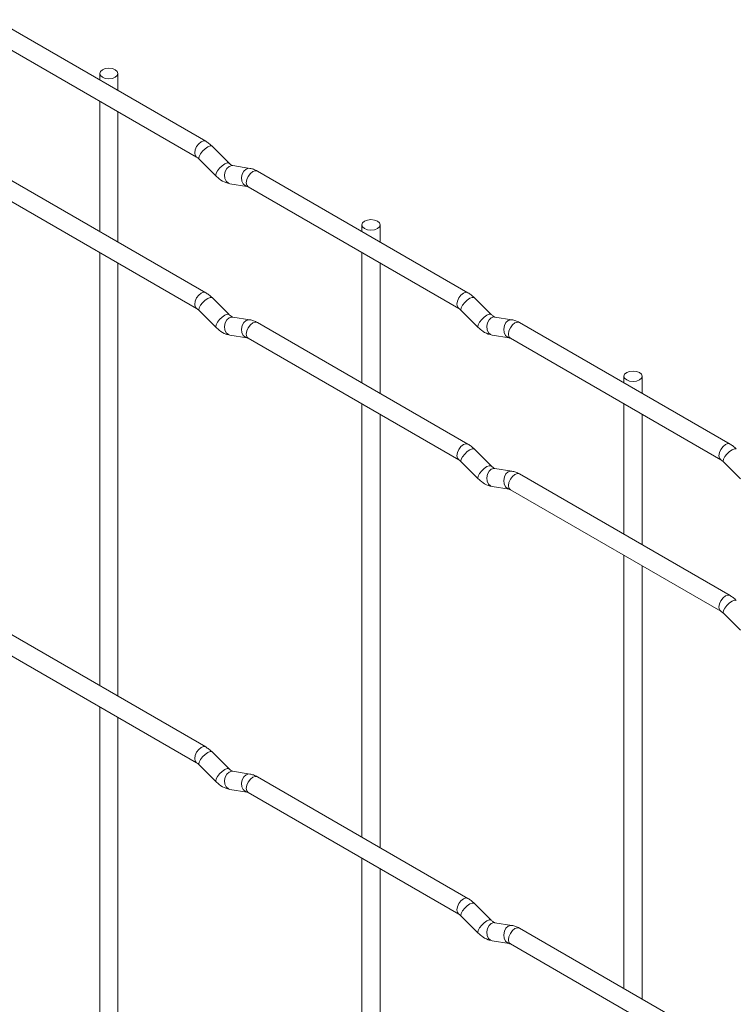
# Paper-space layout 'Layout1' of a CAD drawing. Units: millimetres. Extents: x -885 to 927, y -951 to 1343.
# Drawn here: x -787 to -688, y 1152 to 1287 of the extents above; entities that cross this region are included whole.
import ezdxf

# ---------------------------------------------------------------- set-up
doc = ezdxf.new("R2010")
doc.units = ezdxf.units.MM

psp = doc.layouts.get("Layout1")

# ---------------------------------------------------------------- linework, layer by layer
at = {"color": 7, "linetype": 'Continuous', "lineweight": 15}
for p, q in [((-761.07, 1270.41), (-789.92, 1287.06)), ((-791.17, 1284.9), (-762.32, 1268.24)), ((-775.6, 1279.69), (-775.6, 1278.79)), ((-773.1, 1277.35), (-773.1, 1279.69)), ((-775.6, 1275.91), (-775.6, 1258.05)), ((-773.1, 1256.61), (-773.1, 1274.46)), ((-757.88, 1267.41), (-760.21, 1269.74)), ((-761.97, 1267.97), (-759.65, 1265.64)), ((-757.88, 1267.41), (-757.89, 1267.42)), ((-755.04, 1266.7), (-757.36, 1267.07)), ((-761.07, 1249.67), (-789.92, 1266.32)), ((-725.15, 1249.67), (-754, 1266.32)), ((-791.17, 1264.15), (-762.32, 1247.5)), ((-757.75, 1264.6), (-755.42, 1264.23)), ((-755.25, 1264.16), (-726.4, 1247.5)), ((-739.68, 1258.95), (-739.68, 1258.06)), ((-737.18, 1256.61), (-737.18, 1258.95)), ((-775.6, 1255.17), (-775.6, 1195.83)), ((-739.68, 1255.17), (-739.68, 1237.32)), ((-773.1, 1194.39), (-773.1, 1253.72)), ((-737.18, 1235.87), (-737.18, 1253.73)), ((-757.88, 1246.67), (-760.21, 1248.99)), ((-721.96, 1246.68), (-724.29, 1249)), ((-761.97, 1247.23), (-759.65, 1244.9)), ((-757.88, 1246.67), (-757.89, 1246.68)), ((-755.04, 1245.96), (-757.36, 1246.33)), ((-726.05, 1247.23), (-723.73, 1244.91)), ((-721.96, 1246.68), (-721.97, 1246.69)), ((-719.11, 1245.96), (-721.44, 1246.33)), ((-725.15, 1228.93), (-754, 1245.58)), ((-689.23, 1228.93), (-718.08, 1245.59)), ((-757.75, 1243.86), (-755.42, 1243.49)), ((-721.83, 1243.86), (-719.5, 1243.5)), ((-755.25, 1243.42), (-726.4, 1226.76)), ((-719.33, 1243.42), (-690.48, 1226.77)), ((-703.76, 1238.22), (-703.76, 1237.32)), ((-701.26, 1235.88), (-701.26, 1238.22)), ((-739.68, 1234.43), (-739.68, 1175.1)), ((-703.76, 1234.43), (-703.76, 1216.58)), ((-737.18, 1173.65), (-737.18, 1232.99)), ((-701.26, 1215.14), (-701.26, 1232.99)), ((-721.96, 1225.94), (-724.29, 1228.26)), ((-726.05, 1226.49), (-723.73, 1224.17)), ((-721.96, 1225.94), (-721.97, 1225.95)), ((-690.13, 1226.49), (-687.81, 1224.17)), ((-719.11, 1225.22), (-721.44, 1225.59)), ((-689.23, 1208.19), (-718.08, 1224.85)), ((-721.83, 1223.12), (-719.5, 1222.75)), ((-719.33, 1222.68), (-690.48, 1206.03)), ((-703.76, 1213.69), (-703.76, 1154.36)), ((-701.26, 1152.92), (-701.26, 1212.25)), ((-690.13, 1205.75), (-687.81, 1203.43)), ((-761.07, 1187.44), (-789.92, 1204.1)), ((-791.17, 1201.93), (-762.32, 1185.28)), ((-775.6, 1192.95), (-775.6, 1112.87)), ((-773.1, 1111.43), (-773.1, 1191.5)), ((-757.88, 1184.45), (-760.21, 1186.77)), ((-761.97, 1185), (-759.65, 1182.68)), ((-757.88, 1184.45), (-757.89, 1184.46)), ((-755.04, 1183.74), (-757.36, 1184.11)), ((-725.15, 1166.71), (-754, 1183.36)), ((-757.75, 1181.64), (-755.42, 1181.27)), ((-755.25, 1181.2), (-726.4, 1164.54)), ((-739.68, 1172.21), (-739.68, 1092.14)), ((-737.18, 1090.69), (-737.18, 1170.77)), ((-721.96, 1163.72), (-724.29, 1166.04)), ((-726.05, 1164.27), (-723.73, 1161.95)), ((-721.96, 1163.72), (-721.97, 1163.73)), ((-719.11, 1163), (-721.44, 1163.37)), ((-689.23, 1145.97), (-718.08, 1162.63)), ((-721.83, 1160.9), (-719.5, 1160.53)), ((-719.33, 1160.46), (-690.48, 1143.81))]:
    psp.add_line(p, q, dxfattribs=at)
at = {"color": 7, "linetype": 'Continuous', "lineweight": 15, "flags": 128}
for points in [[(-775.24, 1279.18), (-774.83, 1279.02), (-774.35, 1278.97), (-773.87, 1279.02), (-773.47, 1279.18), (-773.2, 1279.42), (-773.1, 1279.69), (-773.2, 1279.97), (-773.47, 1280.2), (-773.87, 1280.36), (-774.35, 1280.41), (-774.83, 1280.36), (-775.24, 1280.2), (-775.51, 1279.97), (-775.6, 1279.69), (-775.51, 1279.42), (-775.24, 1279.18)], [(-739.32, 1258.44), (-738.91, 1258.29), (-738.43, 1258.23), (-737.95, 1258.29), (-737.55, 1258.44), (-737.28, 1258.68), (-737.18, 1258.95), (-737.28, 1259.23), (-737.55, 1259.46), (-737.95, 1259.62), (-738.43, 1259.68), (-738.91, 1259.62), (-739.32, 1259.46), (-739.59, 1259.23), (-739.68, 1258.95), (-739.59, 1258.68), (-739.32, 1258.44)], [(-703.39, 1237.71), (-702.99, 1237.55), (-702.51, 1237.5), (-702.03, 1237.55), (-701.63, 1237.71), (-701.36, 1237.94), (-701.26, 1238.22), (-701.36, 1238.49), (-701.63, 1238.73), (-702.03, 1238.88), (-702.51, 1238.94), (-702.99, 1238.88), (-703.39, 1238.73), (-703.67, 1238.49), (-703.76, 1238.22), (-703.67, 1237.94), (-703.39, 1237.71)]]:
    psp.add_lwpolyline(points, dxfattribs=at)
at = {"color": 8, "linetype": 'Continuous', "lineweight": 15, "flags": 128}
for points in [[(-761.07, 1270.41), (-761.36, 1270.46), (-761.7, 1270.34), (-762.03, 1270.07), (-762.32, 1269.68), (-762.51, 1269.24), (-762.58, 1268.81), (-762.51, 1268.46), (-762.32, 1268.24)], [(-760.21, 1269.74), (-760.25, 1269.77), (-760.47, 1269.77), (-760.79, 1269.63), (-761.15, 1269.38), (-761.5, 1269.04), (-761.79, 1268.68), (-761.97, 1268.34), (-762.02, 1268.08), (-761.97, 1267.97)], [(-757.89, 1267.42), (-757.93, 1267.45), (-758.15, 1267.45), (-758.46, 1267.31), (-758.82, 1267.06), (-759.18, 1266.72), (-759.47, 1266.36), (-759.65, 1266.02), (-759.7, 1265.76), (-759.65, 1265.64)], [(-757.36, 1267.07), (-757.5, 1267.07), (-757.86, 1266.96), (-758.17, 1266.68), (-758.39, 1266.27), (-758.49, 1265.79), (-758.44, 1265.32), (-758.26, 1264.93), (-757.97, 1264.67), (-757.75, 1264.6)], [(-755.04, 1266.7), (-755.17, 1266.71), (-755.53, 1266.6), (-755.85, 1266.32), (-756.07, 1265.91), (-756.16, 1265.43), (-756.11, 1264.96), (-755.93, 1264.56), (-755.64, 1264.3), (-755.44, 1264.23)], [(-754, 1266.32), (-754.29, 1266.38), (-754.62, 1266.26), (-754.96, 1265.99), (-755.25, 1265.6), (-755.44, 1265.16), (-755.51, 1264.73), (-755.44, 1264.38), (-755.25, 1264.16), (-755.25, 1264.16)], [(-761.07, 1249.67), (-761.36, 1249.72), (-761.7, 1249.6), (-762.03, 1249.33), (-762.32, 1248.94), (-762.51, 1248.5), (-762.58, 1248.07), (-762.51, 1247.72), (-762.32, 1247.5)], [(-760.21, 1248.99), (-760.25, 1249.03), (-760.47, 1249.03), (-760.79, 1248.89), (-761.15, 1248.64), (-761.5, 1248.3), (-761.79, 1247.94), (-761.97, 1247.6), (-762.02, 1247.34), (-761.97, 1247.23)], [(-725.15, 1249.67), (-725.44, 1249.72), (-725.77, 1249.61), (-726.11, 1249.33), (-726.4, 1248.95), (-726.59, 1248.51), (-726.66, 1248.08), (-726.59, 1247.72), (-726.4, 1247.51)], [(-724.29, 1249), (-724.33, 1249.03), (-724.55, 1249.03), (-724.87, 1248.9), (-725.23, 1248.64), (-725.58, 1248.31), (-725.87, 1247.94), (-726.05, 1247.6), (-726.1, 1247.34), (-726.05, 1247.23)], [(-757.89, 1246.68), (-757.93, 1246.7), (-758.15, 1246.71), (-758.46, 1246.57), (-758.82, 1246.32), (-759.18, 1245.98), (-759.47, 1245.62), (-759.65, 1245.28), (-759.7, 1245.02), (-759.65, 1244.9)], [(-757.36, 1246.33), (-757.5, 1246.33), (-757.86, 1246.22), (-758.17, 1245.94), (-758.39, 1245.53), (-758.49, 1245.05), (-758.44, 1244.58), (-758.26, 1244.19), (-757.97, 1243.93), (-757.75, 1243.86)], [(-721.97, 1246.69), (-722.01, 1246.71), (-722.23, 1246.71), (-722.54, 1246.58), (-722.9, 1246.32), (-723.26, 1245.99), (-723.54, 1245.62), (-723.73, 1245.28), (-723.78, 1245.02), (-723.73, 1244.91)], [(-721.44, 1246.33), (-721.58, 1246.34), (-721.94, 1246.23), (-722.25, 1245.95), (-722.47, 1245.54), (-722.57, 1245.06), (-722.52, 1244.58), (-722.33, 1244.19), (-722.04, 1243.93), (-721.83, 1243.86)], [(-755.04, 1245.96), (-755.17, 1245.97), (-755.53, 1245.86), (-755.85, 1245.58), (-756.07, 1245.17), (-756.16, 1244.69), (-756.11, 1244.22), (-755.93, 1243.82), (-755.64, 1243.56), (-755.44, 1243.49)], [(-754, 1245.58), (-754.29, 1245.64), (-754.62, 1245.52), (-754.96, 1245.25), (-755.25, 1244.86), (-755.44, 1244.42), (-755.51, 1243.99), (-755.44, 1243.64), (-755.25, 1243.42), (-755.25, 1243.42)], [(-719.11, 1245.96), (-719.25, 1245.97), (-719.61, 1245.86), (-719.93, 1245.58), (-720.15, 1245.17), (-720.24, 1244.69), (-720.19, 1244.22), (-720.01, 1243.82), (-719.72, 1243.57), (-719.52, 1243.5)], [(-718.08, 1245.59), (-718.37, 1245.64), (-718.7, 1245.52), (-719.04, 1245.25), (-719.33, 1244.86), (-719.52, 1244.42), (-719.59, 1243.99), (-719.52, 1243.64), (-719.33, 1243.42), (-719.33, 1243.42)], [(-725.15, 1228.93), (-725.44, 1228.98), (-725.77, 1228.87), (-726.11, 1228.59), (-726.4, 1228.21), (-726.59, 1227.77), (-726.66, 1227.34), (-726.59, 1226.98), (-726.4, 1226.77)], [(-689.23, 1228.93), (-689.52, 1228.99), (-689.85, 1228.87), (-690.19, 1228.6), (-690.48, 1228.21), (-690.67, 1227.77), (-690.74, 1227.34), (-690.67, 1226.99), (-690.48, 1226.77)], [(-724.29, 1228.26), (-724.33, 1228.29), (-724.55, 1228.29), (-724.87, 1228.16), (-725.23, 1227.9), (-725.58, 1227.57), (-725.87, 1227.2), (-726.05, 1226.86), (-726.1, 1226.6), (-726.05, 1226.49)], [(-688.37, 1228.26), (-688.41, 1228.29), (-688.63, 1228.3), (-688.95, 1228.16), (-689.31, 1227.91), (-689.66, 1227.57), (-689.95, 1227.21), (-690.13, 1226.87), (-690.18, 1226.61), (-690.13, 1226.49)], [(-721.97, 1225.95), (-722.01, 1225.97), (-722.23, 1225.97), (-722.54, 1225.84), (-722.9, 1225.58), (-723.26, 1225.25), (-723.54, 1224.88), (-723.73, 1224.54), (-723.78, 1224.28), (-723.73, 1224.17)], [(-721.44, 1225.59), (-721.58, 1225.6), (-721.94, 1225.49), (-722.25, 1225.21), (-722.47, 1224.79), (-722.57, 1224.32), (-722.52, 1223.84), (-722.33, 1223.45), (-722.04, 1223.19), (-721.83, 1223.12)], [(-719.11, 1225.22), (-719.25, 1225.23), (-719.61, 1225.12), (-719.93, 1224.84), (-720.15, 1224.43), (-720.24, 1223.95), (-720.19, 1223.48), (-720.01, 1223.08), (-719.72, 1222.83), (-719.52, 1222.76)], [(-718.08, 1224.85), (-718.37, 1224.9), (-718.7, 1224.78), (-719.04, 1224.51), (-719.33, 1224.12), (-719.52, 1223.68), (-719.59, 1223.25), (-719.52, 1222.9), (-719.33, 1222.68), (-719.33, 1222.68)], [(-689.23, 1208.19), (-689.52, 1208.25), (-689.85, 1208.13), (-690.19, 1207.86), (-690.48, 1207.47), (-690.67, 1207.03), (-690.74, 1206.6), (-690.67, 1206.25), (-690.48, 1206.03)], [(-688.37, 1207.52), (-688.41, 1207.55), (-688.63, 1207.56), (-688.95, 1207.42), (-689.31, 1207.17), (-689.66, 1206.83), (-689.95, 1206.47), (-690.13, 1206.13), (-690.18, 1205.87), (-690.13, 1205.75)], [(-761.07, 1187.44), (-761.36, 1187.5), (-761.7, 1187.38), (-762.03, 1187.11), (-762.32, 1186.72), (-762.51, 1186.28), (-762.58, 1185.85), (-762.51, 1185.5), (-762.32, 1185.28)], [(-760.21, 1186.77), (-760.25, 1186.81), (-760.47, 1186.81), (-760.79, 1186.67), (-761.15, 1186.42), (-761.5, 1186.08), (-761.79, 1185.72), (-761.97, 1185.38), (-762.02, 1185.12), (-761.97, 1185)], [(-757.89, 1184.46), (-757.93, 1184.48), (-758.15, 1184.49), (-758.46, 1184.35), (-758.82, 1184.1), (-759.18, 1183.76), (-759.47, 1183.4), (-759.65, 1183.06), (-759.7, 1182.8), (-759.65, 1182.68)], [(-757.36, 1184.11), (-757.5, 1184.11), (-757.86, 1184), (-758.17, 1183.72), (-758.39, 1183.31), (-758.49, 1182.83), (-758.44, 1182.36), (-758.26, 1181.97), (-757.97, 1181.71), (-757.75, 1181.64)], [(-755.04, 1183.74), (-755.17, 1183.75), (-755.53, 1183.64), (-755.85, 1183.36), (-756.07, 1182.95), (-756.16, 1182.47), (-756.11, 1182), (-755.93, 1181.6), (-755.64, 1181.34), (-755.44, 1181.27)], [(-754, 1183.36), (-754.29, 1183.42), (-754.62, 1183.3), (-754.96, 1183.03), (-755.25, 1182.64), (-755.44, 1182.2), (-755.51, 1181.77), (-755.44, 1181.42), (-755.25, 1181.2), (-755.25, 1181.2)], [(-725.15, 1166.71), (-725.44, 1166.76), (-725.77, 1166.65), (-726.11, 1166.37), (-726.4, 1165.99), (-726.59, 1165.54), (-726.66, 1165.12), (-726.59, 1164.76), (-726.4, 1164.55)], [(-724.29, 1166.04), (-724.33, 1166.07), (-724.55, 1166.07), (-724.87, 1165.94), (-725.23, 1165.68), (-725.58, 1165.35), (-725.87, 1164.98), (-726.05, 1164.64), (-726.1, 1164.38), (-726.05, 1164.27)], [(-721.97, 1163.73), (-722.01, 1163.75), (-722.23, 1163.75), (-722.54, 1163.62), (-722.9, 1163.36), (-723.26, 1163.03), (-723.54, 1162.66), (-723.73, 1162.32), (-723.78, 1162.06), (-723.73, 1161.95)], [(-721.44, 1163.37), (-721.58, 1163.38), (-721.94, 1163.27), (-722.25, 1162.99), (-722.47, 1162.57), (-722.57, 1162.1), (-722.52, 1161.62), (-722.33, 1161.23), (-722.04, 1160.97), (-721.83, 1160.9)], [(-719.11, 1163), (-719.25, 1163.01), (-719.61, 1162.9), (-719.93, 1162.62), (-720.15, 1162.21), (-720.24, 1161.73), (-720.19, 1161.26), (-720.01, 1160.86), (-719.72, 1160.61), (-719.52, 1160.54)], [(-718.08, 1162.63), (-718.37, 1162.68), (-718.7, 1162.56), (-719.04, 1162.29), (-719.33, 1161.9), (-719.52, 1161.46), (-719.59, 1161.03), (-719.52, 1160.68), (-719.33, 1160.46), (-719.33, 1160.46)]]:
    psp.add_lwpolyline(points, dxfattribs=at)
at = {"color": 7, "linetype": 'Continuous', "lineweight": 15}
for points, knots in [([(-760.21, 1269.74), (-760.35, 1269.87), (-760.62, 1270.12), (-760.93, 1270.31), (-761.07, 1270.41)], [0, 0, 0, 0, 0.520084, 1, 1, 1, 1]), ([(-762.32, 1268.24), (-762.26, 1268.21), (-762.16, 1268.14), (-762.03, 1268.02), (-761.97, 1267.97)], [0, 0, 0, 0, 0.524096, 1, 1, 1, 1]), ([(-757.36, 1267.07), (-757.38, 1267.07), (-757.41, 1267.07), (-757.6, 1267.16), (-757.78, 1267.33), (-757.88, 1267.41)], [0, 0, 0, 0, 0.2699752, 0.608171, 1, 1, 1, 1]), ([(-754, 1266.32), (-754.17, 1266.41), (-754.51, 1266.59), (-754.86, 1266.67), (-755.04, 1266.7)], [0, 0, 0, 0, 0.5148138, 1, 1, 1, 1]), ([(-759.65, 1265.64), (-759.51, 1265.51), (-759.09, 1265.13), (-758.45, 1264.76), (-757.93, 1264.64), (-757.75, 1264.6)], [0, 0, 0, 0, 0.25153, 0.729095, 1, 1, 1, 1]), ([(-755.42, 1264.23), (-755.41, 1264.23), (-755.39, 1264.23), (-755.29, 1264.18), (-755.25, 1264.16)], [0, 0, 0, 0, 0.533867, 1, 1, 1, 1]), ([(-760.21, 1248.99), (-760.35, 1249.13), (-760.62, 1249.38), (-760.93, 1249.57), (-761.07, 1249.67)], [0, 0, 0, 0, 0.520084, 1, 1, 1, 1]), ([(-724.29, 1249), (-724.43, 1249.13), (-724.7, 1249.39), (-725, 1249.58), (-725.15, 1249.67)], [0, 0, 0, 0, 0.5200837, 1, 1, 1, 1]), ([(-762.32, 1247.5), (-762.26, 1247.47), (-762.16, 1247.4), (-762.03, 1247.28), (-761.97, 1247.23)], [0, 0, 0, 0, 0.524096, 1, 1, 1, 1]), ([(-726.4, 1247.5), (-726.34, 1247.47), (-726.24, 1247.4), (-726.11, 1247.28), (-726.05, 1247.23)], [0, 0, 0, 0, 0.524096, 1, 1, 1, 1]), ([(-757.36, 1246.33), (-757.38, 1246.33), (-757.41, 1246.33), (-757.6, 1246.42), (-757.78, 1246.59), (-757.88, 1246.67)], [0, 0, 0, 0, 0.269975, 0.608171, 1, 1, 1, 1]), ([(-721.44, 1246.33), (-721.45, 1246.33), (-721.49, 1246.34), (-721.68, 1246.43), (-721.86, 1246.59), (-721.96, 1246.68)], [0, 0, 0, 0, 0.269975, 0.608171, 1, 1, 1, 1]), ([(-759.65, 1244.9), (-759.51, 1244.77), (-759.09, 1244.39), (-758.45, 1244.01), (-757.93, 1243.9), (-757.75, 1243.86)], [0, 0, 0, 0, 0.2515305, 0.7290949, 1, 1, 1, 1]), ([(-754, 1245.58), (-754.17, 1245.67), (-754.51, 1245.85), (-754.86, 1245.92), (-755.04, 1245.96)], [0, 0, 0, 0, 0.5148138, 1, 1, 1, 1]), ([(-723.73, 1244.91), (-723.58, 1244.78), (-723.17, 1244.4), (-722.53, 1244.02), (-722.01, 1243.9), (-721.83, 1243.86)], [0, 0, 0, 0, 0.25153, 0.729095, 1, 1, 1, 1]), ([(-718.08, 1245.59), (-718.25, 1245.68), (-718.58, 1245.85), (-718.94, 1245.93), (-719.11, 1245.96)], [0, 0, 0, 0, 0.514814, 1, 1, 1, 1]), ([(-755.42, 1243.49), (-755.41, 1243.49), (-755.39, 1243.49), (-755.29, 1243.44), (-755.25, 1243.42)], [0, 0, 0, 0, 0.533867, 1, 1, 1, 1]), ([(-719.5, 1243.5), (-719.49, 1243.49), (-719.46, 1243.49), (-719.37, 1243.44), (-719.33, 1243.42)], [0, 0, 0, 0, 0.533867, 1, 1, 1, 1]), ([(-724.29, 1228.26), (-724.43, 1228.39), (-724.7, 1228.65), (-725, 1228.84), (-725.15, 1228.93)], [0, 0, 0, 0, 0.5200837, 1, 1, 1, 1]), ([(-688.37, 1228.26), (-688.51, 1228.39), (-688.78, 1228.65), (-689.08, 1228.84), (-689.23, 1228.93)], [0, 0, 0, 0, 0.520084, 1, 1, 1, 1]), ([(-726.4, 1226.76), (-726.34, 1226.73), (-726.24, 1226.66), (-726.11, 1226.54), (-726.05, 1226.49)], [0, 0, 0, 0, 0.524096, 1, 1, 1, 1]), ([(-721.44, 1225.59), (-721.45, 1225.59), (-721.49, 1225.6), (-721.68, 1225.69), (-721.86, 1225.85), (-721.96, 1225.94)], [0, 0, 0, 0, 0.269975, 0.608171, 1, 1, 1, 1]), ([(-690.48, 1226.77), (-690.42, 1226.73), (-690.32, 1226.67), (-690.19, 1226.55), (-690.13, 1226.49)], [0, 0, 0, 0, 0.524096, 1, 1, 1, 1]), ([(-718.08, 1224.85), (-718.25, 1224.94), (-718.58, 1225.11), (-718.94, 1225.19), (-719.11, 1225.22)], [0, 0, 0, 0, 0.514814, 1, 1, 1, 1]), ([(-723.73, 1224.17), (-723.58, 1224.04), (-723.17, 1223.66), (-722.53, 1223.28), (-722.01, 1223.16), (-721.83, 1223.12)], [0, 0, 0, 0, 0.25153, 0.729095, 1, 1, 1, 1]), ([(-719.5, 1222.75), (-719.49, 1222.75), (-719.46, 1222.75), (-719.37, 1222.7), (-719.33, 1222.68)], [0, 0, 0, 0, 0.533867, 1, 1, 1, 1]), ([(-688.37, 1207.52), (-688.51, 1207.65), (-688.78, 1207.91), (-689.08, 1208.1), (-689.23, 1208.19)], [0, 0, 0, 0, 0.520084, 1, 1, 1, 1]), ([(-690.48, 1206.03), (-690.42, 1205.99), (-690.32, 1205.93), (-690.19, 1205.81), (-690.13, 1205.75)], [0, 0, 0, 0, 0.524096, 1, 1, 1, 1]), ([(-760.21, 1186.77), (-760.35, 1186.91), (-760.62, 1187.16), (-760.93, 1187.35), (-761.07, 1187.44)], [0, 0, 0, 0, 0.520084, 1, 1, 1, 1]), ([(-762.32, 1185.28), (-762.26, 1185.25), (-762.16, 1185.18), (-762.03, 1185.06), (-761.97, 1185)], [0, 0, 0, 0, 0.524096, 1, 1, 1, 1]), ([(-757.36, 1184.11), (-757.38, 1184.11), (-757.41, 1184.11), (-757.6, 1184.2), (-757.78, 1184.37), (-757.88, 1184.45)], [0, 0, 0, 0, 0.269975, 0.608171, 1, 1, 1, 1]), ([(-754, 1183.36), (-754.17, 1183.45), (-754.51, 1183.63), (-754.86, 1183.7), (-755.04, 1183.74)], [0, 0, 0, 0, 0.5148138, 1, 1, 1, 1]), ([(-759.65, 1182.68), (-759.51, 1182.55), (-759.09, 1182.17), (-758.45, 1181.79), (-757.93, 1181.68), (-757.75, 1181.64)], [0, 0, 0, 0, 0.2515305, 0.7290949, 1, 1, 1, 1]), ([(-755.42, 1181.27), (-755.41, 1181.27), (-755.39, 1181.27), (-755.29, 1181.22), (-755.25, 1181.2)], [0, 0, 0, 0, 0.533867, 1, 1, 1, 1]), ([(-724.29, 1166.04), (-724.43, 1166.17), (-724.7, 1166.43), (-725, 1166.62), (-725.15, 1166.71)], [0, 0, 0, 0, 0.5200837, 1, 1, 1, 1]), ([(-726.4, 1164.54), (-726.34, 1164.51), (-726.24, 1164.44), (-726.11, 1164.32), (-726.05, 1164.27)], [0, 0, 0, 0, 0.524096, 1, 1, 1, 1]), ([(-721.44, 1163.37), (-721.45, 1163.37), (-721.49, 1163.38), (-721.68, 1163.47), (-721.86, 1163.63), (-721.96, 1163.72)], [0, 0, 0, 0, 0.269975, 0.608171, 1, 1, 1, 1]), ([(-718.08, 1162.63), (-718.25, 1162.72), (-718.58, 1162.89), (-718.94, 1162.97), (-719.11, 1163)], [0, 0, 0, 0, 0.514814, 1, 1, 1, 1]), ([(-723.73, 1161.95), (-723.58, 1161.82), (-723.17, 1161.43), (-722.53, 1161.06), (-722.01, 1160.94), (-721.83, 1160.9)], [0, 0, 0, 0, 0.25153, 0.729095, 1, 1, 1, 1]), ([(-719.5, 1160.53), (-719.49, 1160.53), (-719.46, 1160.53), (-719.37, 1160.48), (-719.33, 1160.46)], [0, 0, 0, 0, 0.533867, 1, 1, 1, 1])]:
    psp.add_open_spline(points, degree=3, knots=knots, dxfattribs=at)

doc.saveas('drawing.dxf')
